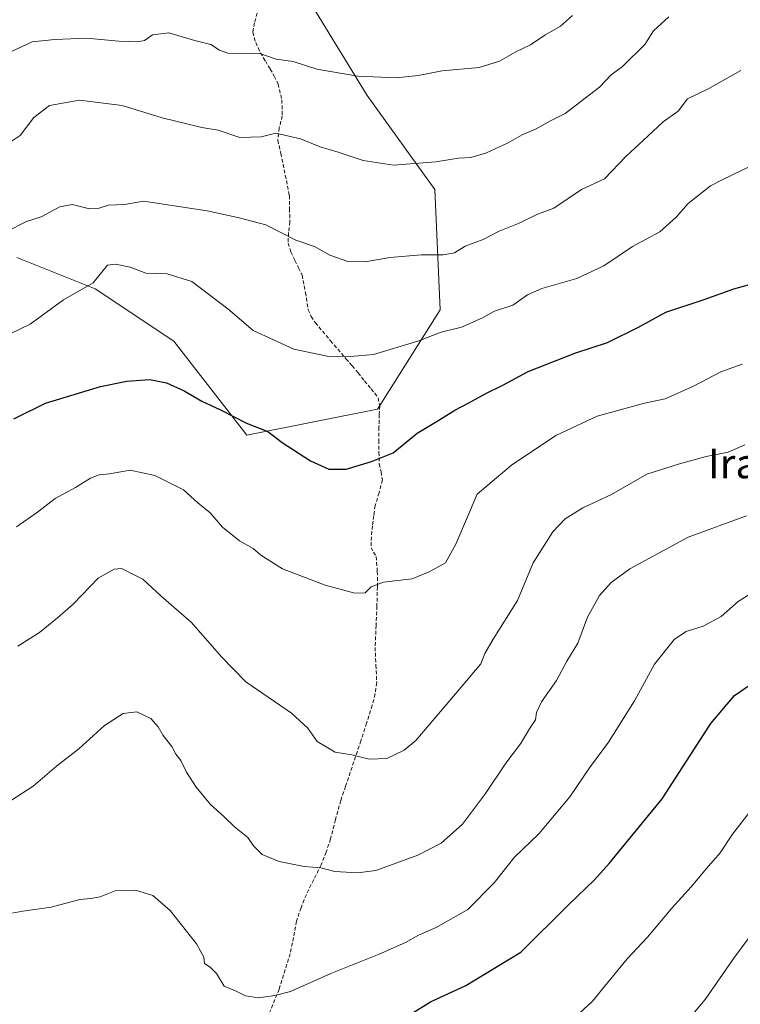
# Model space of a CAD drawing. Units: metres. Extents: x 637717 to 641181, y 4750633 to 4753016.
# Drawn here: x 638892 to 639087, y 4751205 to 4751470 of the extents above; entities that cross this region are included whole.
import ezdxf
from ezdxf.enums import TextEntityAlignment as Align

# ---------------------------------------------------------------- set-up
doc = ezdxf.new("R2010")
doc.units = ezdxf.units.M
doc.header["$MEASUREMENT"] = 0
doc.linetypes.add('TRAZOSX2', pattern=[1.5, 1, -0.5])
for name, color, linetype, lineweight in [('Curva de nivel maestra', 36, 'Continuous', 30), ('Curva de nivel normal', 36, 'Continuous', 0), ('Matorral', 135, 'Continuous', 0), ('Matorral CxS', 135, 'Continuous', 0), ('Pastizal CxS', 92, 'Continuous', 0), ('Senda', 19, 'TRAZOSX2', 0), ('Texto cartográfico', 19, 'Continuous', 0)]:
    doc.layers.add(name, color=color, linetype=linetype, lineweight=lineweight)
doc.styles.add('Arial', font='txt', dxfattribs={"height": 0.2})

# ---------------------------------------------------------------- blocks, each defined once
blk = doc.blocks.new('*U160')
at = {"layer": 'Curva de nivel normal', "color": 36, "linetype": 'Continuous', "lineweight": 0}
blk.add_polyline3d([(638884.65, 4751383.27, 680), (638895.01, 4751388.18, 680), (638904.03, 4751394.81, 680), (638912.01, 4751399.42, 680), (638915.86, 4751404.14, 680), (638918.06, 4751404.46, 680), (638921.98, 4751403.63, 680), (638926.19, 4751401.96, 680), (638932, 4751401.77, 680), (638938.68, 4751399.78, 680), (638948.37, 4751392.34, 680), (638955.22, 4751386.47, 680), (638966.18, 4751381.48, 680), (638975.15, 4751379.59, 680), (638981.48, 4751379.53, 680), (638987.7, 4751380.06, 680), (638999.65, 4751383.67, 680), (639005.92, 4751386.08, 680), (639011.42, 4751387.43, 680), (639016.92, 4751389.82, 680), (639020.32, 4751391.73, 680), (639025.32, 4751393.35, 680), (639029.28, 4751396.12, 680), (639033.18, 4751397.81, 680), (639042.6, 4751400.53, 680), (639049.92, 4751404, 680), (639057.63, 4751409.23, 680), (639065.02, 4751413.18, 680), (639069.45, 4751417.15, 680), (639072.68, 4751420.8, 680), (639078.65, 4751425.57, 680), (639081.82, 4751427.22, 680), (639097.65, 4751434.8, 680)], dxfattribs=at)
blk = doc.blocks.new('*U173')
at = {"layer": 'Curva de nivel normal', "color": 36, "linetype": 'Continuous', "lineweight": 0}
blk.add_polyline3d([(638889.65, 4751259.52, 660), (638895.76, 4751263.45, 660), (638902.08, 4751268.92, 660), (638908.09, 4751273.58, 660), (638915.09, 4751279.89, 660), (638920.09, 4751283.08, 660), (638923.81, 4751283.54, 660), (638927.54, 4751281.74, 660), (638929.57, 4751279.54, 660), (638930.86, 4751277.2, 660), (638933.21, 4751274.21, 660), (638934.36, 4751272.12, 660), (638935.64, 4751270.45, 660), (638937.21, 4751267.31, 660), (638939.84, 4751263.19, 660), (638943.64, 4751258.57, 660), (638947.32, 4751255.26, 660), (638950.12, 4751252.55, 660), (638953.76, 4751249.63, 660), (638955.33, 4751247.35, 660), (638957.6, 4751245.08, 660), (638962.24, 4751243.12, 660), (638968.98, 4751241.77, 660), (638973.43, 4751241.48, 660), (638977.24, 4751240.41, 660), (638983.35, 4751240.12, 660), (638988.31, 4751240.75, 660), (638999.7, 4751244.83, 660), (639005.98, 4751248.08, 660), (639011.71, 4751253.27, 660), (639017.9, 4751261.48, 660), (639023.38, 4751269.74, 660), (639027.36, 4751274.89, 660), (639029.85, 4751278.99, 660), (639031.42, 4751281.42, 660), (639031.66, 4751283.42, 660), (639033.09, 4751286.23, 660), (639037.1, 4751291.99, 660), (639039.88, 4751297.23, 660), (639042.83, 4751302.09, 660), (639045.46, 4751309.09, 660), (639048.67, 4751314.93, 660), (639051.84, 4751318.51, 660), (639056.9, 4751322.13, 660), (639072.63, 4751330.75, 660), (639088.44, 4751336.5, 660)], dxfattribs=at)
blk = doc.blocks.new('*U197')
at = {"layer": 'Curva de nivel normal', "color": 36, "linetype": 'Continuous', "lineweight": 0}
blk.add_polyline3d([(639092.48, 4751227.09, 640), (639084.95, 4751217.09, 640), (639077.26, 4751205.93, 640), (639064.3, 4751190.46, 640)], dxfattribs=at)
blk = doc.blocks.new('*U198')
at = {"layer": 'Curva de nivel normal', "color": 36, "linetype": 'Continuous', "lineweight": 0}
blk.add_polyline3d([(639091.21, 4751259.03, 645), (639084.64, 4751250.53, 645), (639081.27, 4751245.45, 645), (639077.64, 4751241.3, 645), (639073.5, 4751236.27, 645), (639068.26, 4751230.54, 645), (639061.64, 4751222.7, 645), (639056.15, 4751216.85, 645), (639046.85, 4751205.45, 645), (639040.78, 4751199.88, 645)], dxfattribs=at)
blk = doc.blocks.new('*U214')
at = {"layer": 'Curva de nivel normal', "color": 36, "linetype": 'Continuous', "lineweight": 0}
blk.add_polyline3d([(639093.02, 4751317.67, 655), (639086.11, 4751313.36, 655), (639081.52, 4751309.28, 655), (639076.66, 4751306.66, 655), (639072.15, 4751305.26, 655), (639068.95, 4751303.19, 655), (639063.52, 4751296.47, 655), (639058.14, 4751286.51, 655), (639051.18, 4751275.39, 655), (639045.99, 4751268.47, 655), (639040.68, 4751260.58, 655), (639032.32, 4751250.58, 655), (639025.8, 4751244.3, 655), (639020.25, 4751237.36, 655), (639013.13, 4751230.18, 655), (639004.65, 4751225.32, 655), (638999.86, 4751223.3, 655), (638996.34, 4751221.27, 655), (638989.26, 4751218.1, 655), (638976.17, 4751212.94, 655), (638965.32, 4751208.01, 655), (638961.09, 4751206.97, 655), (638956.64, 4751206.37, 655), (638953.13, 4751206.9, 655), (638950.46, 4751208.23, 655), (638947.34, 4751209.5, 655), (638945.34, 4751212.88, 655), (638943.6, 4751214.66, 655), (638942.06, 4751215.58, 655), (638941.9, 4751217.36, 655), (638939.91, 4751220.94, 655), (638932.8, 4751229.91, 655), (638928.13, 4751233.95, 655), (638923.43, 4751235.44, 655), (638917.98, 4751235.27, 655), (638913.92, 4751233.63, 655), (638911.38, 4751233.14, 655), (638908.4, 4751232.91, 655), (638900.68, 4751230.8, 655), (638893.02, 4751229.78, 655), (638888.08, 4751228.85, 655)], dxfattribs=at)
blk = doc.blocks.new('*U219')
at = {"layer": 'Curva de nivel normal', "color": 36, "linetype": 'Continuous', "lineweight": 0}
blk.add_polyline3d([(638891.65, 4751301.25, 665), (638897.48, 4751305, 665), (638902.34, 4751308.96, 665), (638906.56, 4751312.64, 665), (638913.34, 4751319.63, 665), (638917.65, 4751322.09, 665), (638919.67, 4751322.22, 665), (638925.38, 4751319.37, 665), (638930.38, 4751314.8, 665), (638938.53, 4751307.64, 665), (638946.66, 4751298.44, 665), (638953.2, 4751291.64, 665), (638965.51, 4751283.23, 665), (638969.94, 4751279.16, 665), (638972.47, 4751275.52, 665), (638977.34, 4751272.65, 665), (638981.83, 4751271.97, 665), (638986.56, 4751270.81, 665), (638991.3, 4751270.98, 665), (638995.99, 4751273.18, 665), (638999.16, 4751275.86, 665), (639010.4, 4751289.09, 665), (639016.63, 4751296.55, 665), (639017.73, 4751299.3, 665), (639019.97, 4751303.18, 665), (639026.56, 4751313.64, 665), (639030.8, 4751323.82, 665), (639036.1, 4751332.16, 665), (639039.43, 4751335.62, 665), (639044.21, 4751338.6, 665), (639051.98, 4751342.27, 665), (639061.48, 4751347.7, 665), (639070.3, 4751350.47, 665), (639077.49, 4751352.46, 665), (639083.45, 4751353.7, 665), (639087.97, 4751355.63, 665)], dxfattribs=at)
blk = doc.blocks.new('*U224')
at = {"layer": 'Curva de nivel maestra', "color": 36, "linetype": 'Continuous', "lineweight": 30}
blk.add_polyline3d([(638993.2, 4751199.15, 650), (639003.04, 4751205.22, 650), (639012.62, 4751209.71, 650), (639027.51, 4751218.63, 650), (639040.39, 4751231.52, 650), (639047.32, 4751238.23, 650), (639051.32, 4751242.6, 650), (639055.82, 4751248.14, 650), (639065.65, 4751260.03, 650), (639078.77, 4751280.37, 650), (639085.13, 4751287.94, 650), (639089.44, 4751290.9, 650)], dxfattribs=at)
blk = doc.blocks.new('*U229')
at = {"layer": 'Curva de nivel maestra', "color": 36, "linetype": 'Continuous', "lineweight": 30}
blk.add_polyline3d([(638890.61, 4751362.69, 675), (638899.16, 4751366.91, 675), (638914, 4751371.42, 675), (638921.09, 4751372.86, 675), (638927.28, 4751373.24, 675), (638931.81, 4751372.36, 675), (638936.56, 4751370.2, 675), (638941.3, 4751367.4, 675), (638946.4, 4751365.09, 675), (638953.39, 4751361.46, 675), (638959.14, 4751359.26, 675), (638963.02, 4751356.28, 675), (638970.65, 4751351.32, 675), (638975.65, 4751349.06, 675), (638980.32, 4751349.06, 675), (638987.14, 4751351.18, 675), (638992.96, 4751353.44, 675), (638999.48, 4751358.8, 675), (639005.32, 4751362.27, 675), (639009.65, 4751365.02, 675), (639013.65, 4751367.08, 675), (639017.82, 4751369.4, 675), (639022.65, 4751371.72, 675), (639029.41, 4751375.46, 675), (639042.01, 4751380.43, 675), (639050.85, 4751383.26, 675), (639059.27, 4751387.42, 675), (639066.65, 4751391.46, 675), (639076.98, 4751394.92, 675), (639084.98, 4751397.72, 675), (639089.88, 4751399.11, 675)], dxfattribs=at)

msp = doc.modelspace()

# ---------------------------------------------------------------- linework, layer by layer
at = {"layer": 'Curva de nivel normal', "color": 36, "linetype": 'Continuous', "lineweight": 0}
for points in [[(638884.65, 4751434.12, 690), (638892.32, 4751439.14, 690), (638895.97, 4751444.01, 690), (638900.25, 4751447.22, 690), (638908.29, 4751448.74, 690), (638919.86, 4751447.29, 690), (638930.63, 4751443.9, 690), (638941.35, 4751441.29, 690), (638945.74, 4751440.6, 690), (638951.6, 4751438.6, 690), (638957.32, 4751438.76, 690), (638961.32, 4751439.8, 690), (638967.98, 4751438.27, 690), (638973.32, 4751436.07, 690), (638978.12, 4751434.63, 690), (638984.88, 4751432.44, 690), (638993.12, 4751431.11, 690), (639004.54, 4751432.03, 690), (639010.63, 4751433, 690), (639013.96, 4751433.23, 690), (639018.18, 4751434.49, 690), (639024.09, 4751437.22, 690), (639027.84, 4751439.36, 690), (639031.65, 4751440.92, 690), (639035.65, 4751443.24, 690), (639039.42, 4751445.06, 690), (639048.75, 4751452.19, 690), (639051.86, 4751455.51, 690), (639054.9, 4751457.82, 690), (639060.96, 4751463.75, 690), (639063.26, 4751467.42, 690), (639067.44, 4751471.24, 690)], [(638889.98, 4751461.86, 695), (638895.55, 4751464.49, 695), (638901.67, 4751465.06, 695), (638910.18, 4751465.44, 695), (638918.89, 4751464.61, 695), (638923.98, 4751464.42, 695), (638925.82, 4751464.84, 695), (638928, 4751466.37, 695), (638932.4, 4751466.86, 695), (638939.1, 4751464.86, 695), (638943.8, 4751463.73, 695), (638946.08, 4751462.18, 695), (638948.4, 4751461.43, 695), (638953.09, 4751461.24, 695), (638956.71, 4751461.41, 695), (638961.37, 4751459.8, 695), (638966, 4751459.11, 695), (638972.39, 4751457.06, 695), (638983.45, 4751455.14, 695), (638993.8, 4751454.76, 695), (638999.76, 4751455.34, 695), (639006.24, 4751456.63, 695), (639016.18, 4751457.54, 695), (639021.74, 4751459.21, 695), (639026.13, 4751461.74, 695), (639030.08, 4751463.68, 695), (639033.92, 4751466.25, 695), (639038.2, 4751468.66, 695), (639041.38, 4751471.6, 695)], [(638888.68, 4751413.28, 685), (638893.98, 4751415.95, 685), (638897.98, 4751417.17, 685), (638902.98, 4751419.93, 685), (638906.32, 4751420.49, 685), (638910.98, 4751419.35, 685), (638913.65, 4751419.5, 685), (638916.11, 4751420.37, 685), (638920.48, 4751420.56, 685), (638925.6, 4751421.45, 685), (638942.81, 4751418.79, 685), (638951.39, 4751416.89, 685), (638958.61, 4751415.01, 685), (638966.75, 4751410.88, 685), (638971.76, 4751409.16, 685), (638975.91, 4751406.84, 685), (638980.79, 4751405.1, 685), (638985.42, 4751405.01, 685), (638992.14, 4751406.18, 685), (639000.65, 4751406.9, 685), (639006.5, 4751406.9, 685), (639009.57, 4751407.49, 685), (639012.42, 4751409.3, 685), (639017.26, 4751411.07, 685), (639021.62, 4751413.33, 685), (639027.06, 4751415.52, 685), (639031.78, 4751417.81, 685), (639036.36, 4751419.52, 685), (639043.85, 4751424.6, 685), (639050.08, 4751427.42, 685), (639055.95, 4751433.61, 685), (639061.72, 4751439.02, 685), (639065.92, 4751442.84, 685), (639069.91, 4751445.69, 685), (639072.46, 4751449.02, 685), (639078.2, 4751451.82, 685), (639086.87, 4751456.68, 685)], [(638891.34, 4751333.46, 670), (638897, 4751337.43, 670), (638901.72, 4751341.19, 670), (638907.27, 4751344.12, 670), (638911.32, 4751346.68, 670), (638913.65, 4751347.57, 670), (638916.39, 4751347.8, 670), (638921.99, 4751348.81, 670), (638928.63, 4751347.33, 670), (638936.43, 4751343.53, 670), (638940.22, 4751339.99, 670), (638943.63, 4751337.24, 670), (638946.95, 4751333.44, 670), (638951.47, 4751329.76, 670), (638955.23, 4751327.67, 670), (638957.25, 4751325.85, 670), (638963.13, 4751322.16, 670), (638974.65, 4751317.72, 670), (638982.64, 4751315.6, 670), (638985.48, 4751315.68, 670), (638987.04, 4751317.29, 670), (638990.36, 4751318.58, 670), (638998.12, 4751319.44, 670), (639002.75, 4751321.37, 670), (639007.12, 4751323.77, 670), (639009.9, 4751328.81, 670), (639015.65, 4751342.31, 670), (639024.92, 4751350.14, 670), (639036.9, 4751358.2, 670), (639048.07, 4751363.42, 670), (639060.84, 4751366.93, 670), (639066.43, 4751368.03, 670), (639074.1, 4751371.48, 670), (639081.43, 4751375.37, 670), (639087.25, 4751377.39, 670)]]:
    msp.add_polyline3d(points, dxfattribs=at)
at = {"layer": 'Matorral', "color": 135, "linetype": 'Continuous', "lineweight": 0}
for points in [[(638989.37, 4751366.25, 677.13), (639005.69, 4751392.1, 681.23), (639004.28, 4751424.55, 688.63), (638985.94, 4751449.94, 693.63), (638966.19, 4751482.39, 699.91), (638971.84, 4751512.01, 707.56), (638994.41, 4751533.18, 711.99), (638997.23, 4751554.34, 716.01), (638994.4, 4751584.61, 689.61)], [(638891.42, 4751406.21, 683.38), (638912.58, 4751397.75, 679.48), (638933.74, 4751383.64, 676.54), (638953.49, 4751358.24, 674.38), (638988.76, 4751365.3, 676.98), (638989.37, 4751366.25, 677.13)]]:
    msp.add_polyline3d(points, dxfattribs=at)
at = {"layer": 'Matorral CxS', "color": 135, "linetype": 'Continuous', "lineweight": 0}
msp.add_polyline3d([(638891.42, 4751406.21, 683.38), (638912.58, 4751397.75, 679.48), (638933.74, 4751383.64, 676.54), (638953.49, 4751358.24, 674.38), (638988.77, 4751365.3, 676.98), (639005.69, 4751392.1, 681.23), (639004.28, 4751424.55, 688.63), (638985.95, 4751449.94, 693.63), (638966.19, 4751482.39, 699.91)], dxfattribs=at)
at = {"layer": 'Pastizal CxS', "color": 92, "linetype": 'Continuous', "lineweight": 0}
for points in [[(638869.29, 4751621.07, 736.66), (638906.21, 4751617.58, 727.65), (638944.88, 4751593.08, 720.02), (638962.93, 4751590.5, 717.38), (638991.28, 4751585.34, 694.18), (638994.4, 4751584.6, 689.61), (638994.4, 4751584.6, 689.61), (638997.23, 4751554.34, 716.01), (638994.41, 4751533.18, 711.99), (638971.84, 4751512.01, 707.56), (638966.19, 4751482.39, 699.91), (638985.95, 4751449.94, 693.63), (639004.28, 4751424.55, 688.63), (639005.69, 4751392.1, 681.23), (638988.77, 4751365.3, 676.98), (638953.49, 4751358.24, 674.38), (638933.74, 4751383.64, 676.54), (638912.58, 4751397.75, 679.48), (638891.42, 4751406.21, 683.38)], [(638989.37, 4751366.25, 677.13), (639005.69, 4751392.1, 681.23), (639004.28, 4751424.55, 688.63), (638985.94, 4751449.94, 693.63), (638966.19, 4751482.39, 699.91), (638971.84, 4751512.01, 707.56), (638994.41, 4751533.18, 711.99), (638997.23, 4751554.34, 716.01), (638994.4, 4751584.61, 689.61)], [(638891.42, 4751406.21, 683.38), (638912.58, 4751397.75, 679.48), (638933.74, 4751383.64, 676.54), (638953.49, 4751358.24, 674.38), (638988.76, 4751365.3, 676.98), (638989.37, 4751366.25, 677.13)]]:
    msp.add_polyline3d(points, dxfattribs=at)
at = {"layer": 'Senda', "color": 19, "linetype": 'TRAZOSX2', "lineweight": 0}
msp.add_polyline3d([(638956.3, 4751472.21, 697.05), (638955.56, 4751469.61, 696.45), (638955.09, 4751467.04, 695.88), (638955.88, 4751464.23, 695.26), (638957.17, 4751461.51, 694.8), (638958.49, 4751459.29, 694.52), (638959.81, 4751457.1, 694.02), (638960.9, 4751455.14, 693.53), (638961.92, 4751453.06, 693.05), (638962.96, 4751448.78, 692.14), (638963.05, 4751444.49, 690.8), (638962.26, 4751441.19, 690.07), (638961.86, 4751437.92, 689.55), (638962.68, 4751434.34, 688.87), (638964.98, 4751422.95, 686.69), (638965.03, 4751419.38, 685.98), (638965.09, 4751415.82, 685.46), (638964.75, 4751412.93, 685.04), (638964.61, 4751410.12, 684.62), (638965.37, 4751407.75, 684.32), (638966.48, 4751405.41, 684.06), (638967.48, 4751403.44, 683.88), (638968.44, 4751401.48, 683.7), (638969.32, 4751396.78, 682.91), (638970.07, 4751392.13, 682.01), (638970.86, 4751390.32, 681.66), (638971.98, 4751388.63, 681.33), (638976.09, 4751383.75, 680.67), (638980.26, 4751378.87, 679.67), (638981.9, 4751376.98, 679.28), (638983.53, 4751375.09, 678.94), (638985.29, 4751372.91, 678.48), (638987.04, 4751370.73, 678.09), (638988.02, 4751369.55, 677.84), (638988.94, 4751368.33, 677.55), (638989.38, 4751366.19, 677.12), (638989.22, 4751363.85, 676.69), (638989.17, 4751360.38, 676.09), (638989.13, 4751356.91, 675.6), (638989.16, 4751353.71, 675.26), (638989.24, 4751350.54, 674.79), (638989.72, 4751348.35, 674.42), (638990.09, 4751346.16, 674.14), (638989.19, 4751342.71, 673.73), (638988.13, 4751339.25, 673.16), (638987.75, 4751336.52, 672.72), (638987.41, 4751333.79, 672.29), (638987.12, 4751330.83, 671.86), (638987.02, 4751327.86, 671.45), (638987.7, 4751326.67, 671.27), (638988.44, 4751325.46, 671.07), (638988.72, 4751321.42, 670.43), (638988.75, 4751317.36, 669.92), (638988.6, 4751312.13, 669.36), (638988.41, 4751306.9, 668.82), (638988.13, 4751300.96, 668.14), (638988.36, 4751296.2, 667.51), (638988.55, 4751291.47, 666.98), (638988.13, 4751288.38, 666.64), (638987.35, 4751285.33, 666.38), (638985.84, 4751280.51, 665.89), (638984.3, 4751275.76, 665.46), (638982.86, 4751271.5, 664.89), (638981.43, 4751267.25, 664.25), (638980.14, 4751263.43, 663.62), (638978.84, 4751259.6, 663.13), (638977.42, 4751254.43, 662.38), (638976.09, 4751249.26, 661.51), (638974.91, 4751245.71, 660.87), (638973.55, 4751242.25, 660.12), (638971.57, 4751238.25, 659.18), (638969.56, 4751234.25, 658.21), (638968.13, 4751230.67, 657.64), (638966.93, 4751227, 657.13), (638966.06, 4751222.64, 656.56), (638965.22, 4751218.26, 656.16), (638962.21, 4751208.67, 655.08), (638958.39, 4751199.34, 654.02)], dxfattribs=at)

# ---------------------------------------------------------------- block references
at = {"layer": 'Curva de nivel maestra', "color": 36, "linetype": 'Continuous', "lineweight": 30}
for name in ['*U224', '*U229']:
    msp.add_blockref(name, (0, 0), dxfattribs=at)
at = {"layer": 'Curva de nivel normal', "color": 36, "linetype": 'Continuous', "lineweight": 0}
for name in ['*U160', '*U197', '*U219', '*U214', '*U198', '*U173']:
    msp.add_blockref(name, (0, 0), dxfattribs=at)

# ---------------------------------------------------------------- texts
at = {"layer": 'Texto cartográfico', "color": 19, "linetype": 'Continuous', "lineweight": 0, "style": 'Arial'}
msp.add_text('Iranoi', height=8, dxfattribs=at).set_placement((639092.9, 4751350.62), align=Align.MIDDLE_CENTER)

doc.saveas('drawing.dxf')
